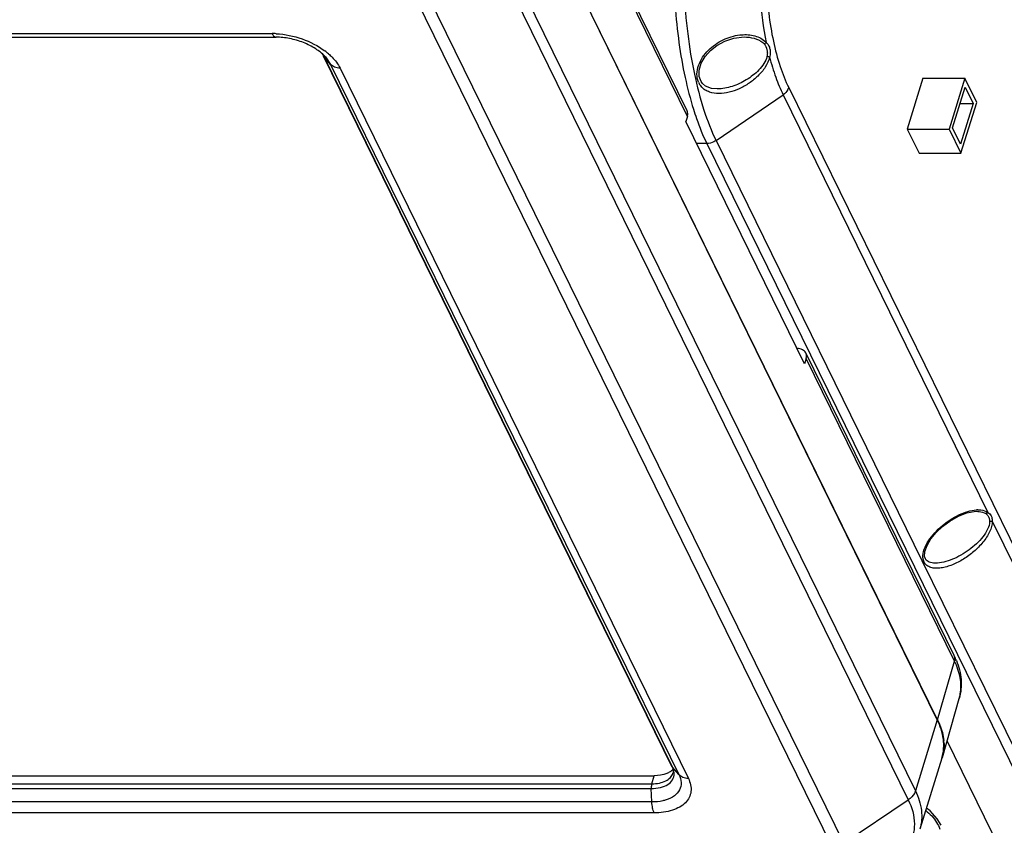
# Model space of a CAD drawing. Units: millimetres. Extents: x -3066 to 2709, y -5645 to -3599.
# Drawn here: x 1993 to 2145, y -5025 to -4900 of the extents above; entities that cross this region are included whole.
import ezdxf

# ---------------------------------------------------------------- set-up
doc = ezdxf.new("R2010")
doc.units = ezdxf.units.MM
doc.header["$LTSCALE"] = 46.255
doc.layers.get('0').update_dxf_attribs({"linetype": 'CONTINUOUS'})

msp = doc.modelspace()

# ---------------------------------------------------------------- linework, layer by layer
at = {"color": 7, "linetype": 'Continuous'}
for p, q in [((2095.68, -4914.48), (2072.81, -4867.86)), ((2095.74, -4915.34), (2072.86, -4868.72)), ((2134.26, -5008.29), (2070.21, -4877.75)), ((2134.31, -5008.29), (2070.25, -4877.75)), ((2066.83, -4888.69), (2130.88, -5019.23)), ((2065.72, -4890.08), (2129.78, -5020.61)), ((2118.05, -5027.87), (2053.99, -4897.33)), ((2119.85, -5027.3), (2055.79, -4896.76)), ((1664.23, -4902.6), (2031.74, -4902.6)), ((1664.84, -4903.14), (2032.34, -4903.14)), ((2104.47, -4903.11), (2104.47, -4903.11)), ((2039.67, -4906.06), (2039.75, -4906.17)), ((2093.36, -5015.46), (2039.67, -4906.06)), ((2040.75, -4907.33), (2039.75, -4906.17)), ((2093.44, -5015.58), (2039.75, -4906.17)), ((2039.94, -4906.17), (2040.75, -4907.33)), ((2040.75, -4907.33), (2094.44, -5016.73)), ((2042.2, -4907.9), (2095.89, -5017.31)), ((2132.05, -4909.46), (2129.63, -4917.29)), ((2132.05, -4909.46), (2138.5, -4909.46)), ((2138.5, -4909.46), (2136.08, -4917.29)), ((2140.33, -4913.19), (2138.5, -4909.46)), ((2098.55, -4910.67), (2098.09, -4910.3)), ((2100.35, -4911.11), (2100.34, -4911.11)), ((2111.36, -4910.91), (2183.74, -5058.4)), ((2136.62, -4917.13), (2138.56, -4910.86)), ((2138.56, -4910.86), (2139.78, -4913.35)), ((2100.16, -4919.07), (2110.49, -4912.01)), ((2110.49, -4912.01), (2142.06, -4976.35)), ((2137.79, -4913.35), (2139.78, -4913.35)), ((2139.78, -4913.35), (2137.84, -4919.62)), ((2137.91, -4921.02), (2140.33, -4913.19)), ((2095.74, -4915.34), (2095.5, -4916.15)), ((2113.81, -4953.44), (2095.5, -4916.15)), ((2129.63, -4917.29), (2136.08, -4917.29)), ((2129.63, -4917.29), (2131.46, -4921.02)), ((2136.08, -4917.29), (2137.91, -4921.02)), ((2137.84, -4919.62), (2136.62, -4917.13)), ((2098.73, -4919.53), (2097.17, -4919.53)), ((2098.73, -4919.53), (2170.24, -5065.26)), ((2100.16, -4919.07), (2131.89, -4983.73)), ((2131.46, -4921.02), (2137.91, -4921.02)), ((2136.86, -4998.4), (2113.99, -4951.78)), ((2114.04, -4952.63), (2113.81, -4953.44)), ((2136.92, -4999.25), (2114.04, -4952.63)), ((2140.33, -4976.17), (2140.33, -4976.17)), ((2142.72, -4977.69), (2176.53, -5046.59)), ((2131.89, -4983.73), (2171.67, -5064.79)), ((2132.56, -4983.68), (2132.42, -4983.47)), ((2133.94, -4984.17), (2133.94, -4984.17)), ((2134.31, -5008.29), (2136.92, -4999.25)), ((2135.04, -5014.08), (2137.64, -5004.98)), ((2134.26, -5008.29), (2130.88, -5019.23)), ((2162.25, -5065.47), (2135.77, -5011.51)), ((2134.95, -5014.19), (2131.57, -5025.13)), ((2093.36, -5015.46), (2093.44, -5015.58)), ((2094.44, -5016.73), (2093.44, -5015.58)), ((1723.14, -5016.89), (2090.64, -5016.89)), ((2090.26, -5018.13), (2090.64, -5016.89)), ((1722.67, -5018.87), (2090.18, -5018.87)), ((1722.75, -5018.13), (2090.26, -5018.13)), ((2090.27, -5020.94), (2090.18, -5018.87)), ((2090.27, -5020.94), (1722.76, -5020.94)), ((2119.85, -5027.3), (2129.78, -5020.61)), ((2090.63, -5022.61), (1723.13, -5022.61))]:
    msp.add_line(p, q, dxfattribs=at)
for points in [[(2098.09, -4910.3), (2097.84, -4909.97), (2097.55, -4909.2), (2097.54, -4908.22), (2097.86, -4907.16), (2098.47, -4906.13), (2099.29, -4905.21), (2100.3, -4904.42), (2101.5, -4903.76), (2102.91, -4903.3), (2104.47, -4903.11)], [(2100.35, -4911.11), (2099.48, -4911.03), (2098.55, -4910.67)], [(2132.42, -4983.47), (2132.31, -4983.13), (2132.35, -4982.34), (2132.69, -4981.41), (2133.28, -4980.42), (2134.08, -4979.45), (2135.06, -4978.53), (2136.2, -4977.67), (2137.52, -4976.92), (2138.83, -4976.41), (2139.93, -4976.19), (2140.33, -4976.17)], [(2133.94, -4984.17), (2133.68, -4984.16), (2132.99, -4983.99), (2132.56, -4983.68)], [(2134.86, -5024.53), (2134.25, -5023.53), (2133.14, -5022.3), (2132.58, -5021.88)]]:
    msp.add_lwpolyline(points, dxfattribs=at)
for centre, radius, start, end in [((2031.73, -4914.65), 12.06, 86.9718, 89.9781), ((2105.81, -4905.78), 2.37, 42.5794, 49.4171), ((2105.87, -4905.7), 2.67, 40.4151, 47.0974), ((2036.94, -4907.55), 3.13, 26.152, 28.4625), ((2033.67, -4913.57), 10.36, 49.4566, 53.3936), ((2035.89, -4909.88), 5.49, 42.4295, 43.7963), ((2099.89, -4909.03), 2.66, 203.0021, 214.7374), ((2099.85, -4909.06), 2.61, 214.755, 222.8098), ((2140.57, -4980.34), 4.4, 90.498, 93.4266), ((2126.22, -5003.63), 11.86, 22.1201, 26.1666), ((2131.35, -5003.18), 6.54, 344.0447, 350.2805), ((2127.71, -5012.22), 7.59, 3.361, 5.7608), ((2128.71, -5012.26), 6.58, 340.9632, 342.7547), ((2128.7, -5012.26), 6.55, 342.8055, 343.917), ((2128.72, -5012.27), 6.58, 342.755, 344.0444), ((2128.71, -5012.27), 6.58, 344.0456, 347.3793), ((2090.89, -5016.83), 2.84, 20.3727, 26.1963), ((2091.75, -5016.61), 1.94, 0.5833, 4.3757)]:
    msp.add_arc(centre, radius, start, end, dxfattribs=at)
for points, knots in [([(2096.52, -4870.36), (2095.5, -4873.74), (2094.06, -4881.05), (2093.51, -4890.44), (2093.79, -4898.21), (2094.36, -4903.9), (2095.29, -4909.24), (2096.17, -4912.65), (2096.68, -4914.25)], [0, 0, 0, 0, 0.238071, 0.500815, 0.633688, 0.763192, 0.886235, 1, 1, 1, 1]), ([(2097.99, -4870.72), (2097.43, -4872.58), (2096.47, -4876.54), (2095.55, -4882.76), (2095.11, -4889.33), (2095.15, -4896.01), (2095.69, -4902.54), (2096.69, -4908.67), (2098.13, -4914.19), (2099.43, -4917.55), (2100.16, -4919.07)], [0, 0, 0, 0, 0.118547, 0.247342, 0.382398, 0.519327, 0.653649, 0.78103, 0.897539, 1, 1, 1, 1]), ([(2108.89, -4876.32), (2108.25, -4878.39), (2107.29, -4882.85), (2106.66, -4889.81), (2106.8, -4896.97), (2107.43, -4901.7), (2107.89, -4903.97)], [0, 0, 0, 0, 0.232451, 0.488486, 0.750492, 1, 1, 1, 1]), ([(2109.85, -4877.19), (2109.44, -4878.49), (2108.77, -4881.25), (2108.11, -4885.59), (2107.79, -4890.17), (2107.82, -4894.83), (2108.2, -4899.39), (2108.91, -4903.67), (2109.92, -4907.51), (2110.84, -4909.86), (2111.36, -4910.91)], [0, 0, 0, 0, 0.118571, 0.247348, 0.382362, 0.519258, 0.653552, 0.780911, 0.897442, 1, 1, 1, 1]), ([(2031.74, -4902.6), (2031.77, -4902.68), (2031.9, -4902.91), (2032.15, -4903.14), (2032.34, -4903.14)], [0, 0, 0, 0, 0.323116, 1, 1, 1, 1]), ([(2039.85, -4906.08), (2039.44, -4905.64), (2038.39, -4904.83), (2036.55, -4903.91), (2034.48, -4903.3), (2033.04, -4903.14), (2032.34, -4903.14)], [0, 0, 0, 0, 0.219422, 0.477123, 0.745989, 1, 1, 1, 1]), ([(2032.37, -4902.61), (2033.72, -4902.68), (2036.37, -4903.24), (2038.79, -4904.47), (2039.85, -4905.25)], [0, 0, 0, 0, 0.505653, 1, 1, 1, 1]), ([(2097.45, -4910.07), (2097.28, -4909.69), (2097.13, -4908.8), (2097.41, -4907.46), (2098.05, -4906.21), (2099.25, -4904.76), (2101.16, -4903.44), (2102.93, -4902.9), (2103.81, -4902.8)], [0, 0, 0, 0, 0.115627, 0.240483, 0.37019, 0.500629, 0.755392, 1, 1, 1, 1]), ([(2103.81, -4902.8), (2104.16, -4902.76), (2104.86, -4902.72), (2106.21, -4902.88), (2107.19, -4903.3), (2107.68, -4903.75)], [0, 0, 0, 0, 0.259093, 0.512905, 1, 1, 1, 1]), ([(2104.47, -4903.11), (2104.99, -4903.11), (2106.01, -4903.22), (2106.97, -4903.66), (2107.35, -4903.98)], [0, 0, 0, 0, 0.509951, 1, 1, 1, 1]), ([(2107.89, -4903.97), (2107.87, -4904), (2107.77, -4904.08), (2107.65, -4904.15), (2107.55, -4904.18)], [0, 0, 0, 0, 0.265605, 1, 1, 1, 1]), ([(2107.55, -4904.18), (2107.78, -4904.42), (2108, -4904.91), (2108.08, -4905.59), (2108.05, -4905.95), (2108, -4906.13)], [0, 0, 0, 0, 0.482779, 0.737452, 1, 1, 1, 1]), ([(2107.89, -4903.97), (2108.04, -4904.1), (2108.28, -4904.4), (2108.48, -4904.96), (2108.54, -4905.57), (2108.48, -4905.99), (2108.41, -4906.2)], [0, 0, 0, 0, 0.235116, 0.476673, 0.732798, 1, 1, 1, 1]), ([(2040.41, -4905.7), (2040.6, -4905.87), (2041.3, -4906.51), (2041.9, -4907.28), (2042.2, -4907.9)], [0, 0, 0, 0, 0.272026, 1, 1, 1, 1]), ([(2108.41, -4906.2), (2108.3, -4906.76), (2107.79, -4907.83), (2106.65, -4909.16), (2105.28, -4910.26), (2103.78, -4911.11), (2102.22, -4911.67), (2100.64, -4911.9), (2099.36, -4911.73), (2098.48, -4911.31), (2098.1, -4911.01), (2097.94, -4910.83)], [0, 0, 0, 0, 0.13017, 0.264417, 0.398428, 0.529757, 0.65655, 0.777157, 0.890645, 0.945499, 1, 1, 1, 1]), ([(2108, -4906.13), (2107.91, -4906.51), (2107.55, -4907.26), (2106.52, -4908.53), (2104.88, -4909.79), (2102.69, -4910.81), (2101.11, -4911.11), (2100.35, -4911.11)], [0, 0, 0, 0, 0.123929, 0.251734, 0.508822, 0.760724, 1, 1, 1, 1]), ([(2108.41, -4906.2), (2108.38, -4906.2), (2108.24, -4906.19), (2108.1, -4906.16), (2108, -4906.13)], [0, 0, 0, 0, 0.237985, 1, 1, 1, 1]), ([(2108.41, -4906.2), (2108.68, -4907.25), (2109.28, -4909.23), (2110.06, -4911.14), (2110.49, -4912.01)], [0, 0, 0, 0, 0.527024, 1, 1, 1, 1]), ([(2042.2, -4907.9), (2041.92, -4907.9), (2041.38, -4907.82), (2040.91, -4907.52), (2040.75, -4907.33)], [0, 0, 0, 0, 0.531432, 1, 1, 1, 1]), ([(2111.36, -4910.91), (2111.32, -4911.02), (2111.14, -4911.45), (2110.79, -4911.81), (2110.49, -4912.01)], [0, 0, 0, 0, 0.232017, 1, 1, 1, 1]), ([(2096.68, -4914.25), (2096.83, -4914.73), (2097.42, -4916.52), (2098.12, -4918.28), (2098.73, -4919.53)], [0, 0, 0, 0, 0.265087, 1, 1, 1, 1]), ([(2095.74, -4915.34), (2095.76, -4915.26), (2095.82, -4914.98), (2095.78, -4914.67), (2095.68, -4914.48)], [0, 0, 0, 0, 0.265338, 1, 1, 1, 1]), ([(2100.16, -4919.07), (2100.05, -4919.14), (2099.61, -4919.39), (2099.1, -4919.52), (2098.73, -4919.53)], [0, 0, 0, 0, 0.2553, 1, 1, 1, 1]), ([(2113.99, -4951.78), (2113.88, -4951.57), (2113.48, -4951.19), (2112.95, -4951.09), (2112.67, -4951.09)], [0, 0, 0, 0, 0.463512, 1, 1, 1, 1]), ([(2114.04, -4952.63), (2114.06, -4952.56), (2114.12, -4952.28), (2114.08, -4951.97), (2113.99, -4951.78)], [0, 0, 0, 0, 0.265338, 1, 1, 1, 1]), ([(2132.04, -4983.3), (2132.01, -4982.87), (2132.21, -4981.94), (2132.88, -4980.67), (2133.84, -4979.47), (2135.34, -4978.04), (2137.07, -4976.9), (2138.91, -4976.17), (2139.85, -4975.98), (2140.31, -4975.95)], [0, 0, 0, 0, 0.109509, 0.23318, 0.3639, 0.497055, 0.759138, 0.883789, 1, 1, 1, 1]), ([(2140.33, -4976.17), (2140.46, -4976.17), (2140.94, -4976.19), (2141.44, -4976.32), (2141.74, -4976.53)], [0, 0, 0, 0, 0.269181, 1, 1, 1, 1]), ([(2140.53, -4975.94), (2140.68, -4975.94), (2141.21, -4975.96), (2141.75, -4976.12), (2142.06, -4976.35)], [0, 0, 0, 0, 0.269145, 1, 1, 1, 1]), ([(2142.06, -4976.35), (2142.04, -4976.37), (2141.95, -4976.46), (2141.83, -4976.52), (2141.74, -4976.53)], [0, 0, 0, 0, 0.26899, 1, 1, 1, 1]), ([(2142.06, -4976.35), (2142.17, -4976.41), (2142.38, -4976.56), (2142.52, -4976.77), (2142.57, -4976.88)], [0, 0, 0, 0, 0.50078, 1, 1, 1, 1]), ([(2142.72, -4977.69), (2142.73, -4977.96), (2142.64, -4978.53), (2142.22, -4979.66), (2141.31, -4981), (2139.93, -4982.4), (2138.34, -4983.57), (2136.9, -4984.31), (2135.73, -4984.72), (2134.87, -4984.91), (2134.04, -4984.97), (2133.28, -4984.86), (2132.62, -4984.54), (2132.32, -4984.17), (2132.22, -4983.97)], [0, 0, 0, 0, 0.056816, 0.118965, 0.252732, 0.391897, 0.530869, 0.665608, 0.730144, 0.791829, 0.849828, 0.903377, 0.952579, 1, 1, 1, 1]), ([(2142.32, -4977.72), (2142.32, -4978.13), (2142.05, -4979), (2141.3, -4980.14), (2140.31, -4981.2), (2138.79, -4982.45), (2137.08, -4983.43), (2135.29, -4984.03), (2134.38, -4984.17), (2133.94, -4984.17)], [0, 0, 0, 0, 0.109979, 0.233684, 0.363797, 0.496164, 0.757676, 0.882888, 1, 1, 1, 1]), ([(2141.74, -4976.53), (2141.78, -4976.56), (2141.96, -4976.7), (2142.09, -4976.88), (2142.16, -4977.03)], [0, 0, 0, 0, 0.254042, 1, 1, 1, 1]), ([(2142.16, -4977.03), (2142.19, -4977.08), (2142.28, -4977.3), (2142.32, -4977.54), (2142.32, -4977.72)], [0, 0, 0, 0, 0.241312, 1, 1, 1, 1]), ([(2142.72, -4977.69), (2142.69, -4977.7), (2142.56, -4977.74), (2142.42, -4977.74), (2142.32, -4977.72)], [0, 0, 0, 0, 0.244266, 1, 1, 1, 1]), ([(2142.57, -4976.88), (2142.6, -4976.94), (2142.71, -4977.19), (2142.74, -4977.48), (2142.72, -4977.69)], [0, 0, 0, 0, 0.236935, 1, 1, 1, 1]), ([(2132.22, -4983.97), (2132.2, -4983.93), (2132.14, -4983.8), (2132.1, -4983.67), (2132.08, -4983.56)], [0, 0, 0, 0, 0.24503, 1, 1, 1, 1]), ([(2136.92, -4999.25), (2136.94, -4999.18), (2137, -4998.9), (2136.96, -4998.59), (2136.86, -4998.4)], [0, 0, 0, 0, 0.265339, 1, 1, 1, 1]), ([(2137.8, -5004.29), (2137.94, -5003.48), (2137.9, -5001.72), (2137.32, -5000.07), (2136.92, -4999.25)], [0, 0, 0, 0, 0.475552, 1, 1, 1, 1]), ([(2137.21, -4999.16), (2137.59, -5000.1), (2138.09, -5002.04), (2137.91, -5004.05), (2137.64, -5004.98)], [0, 0, 0, 0, 0.510075, 1, 1, 1, 1]), ([(2134.99, -5014.08), (2135.25, -5013.17), (2135.37, -5011.14), (2134.72, -5009.22), (2134.26, -5008.29)], [0, 0, 0, 0, 0.474195, 1, 1, 1, 1]), ([(2134.31, -5008.29), (2134.44, -5008.55), (2134.89, -5009.56), (2135.18, -5010.65), (2135.26, -5011.46)], [0, 0, 0, 0, 0.26361, 1, 1, 1, 1]), ([(2135.29, -5011.78), (2135.3, -5011.94), (2135.31, -5012.59), (2135.24, -5013.23), (2135.14, -5013.7)], [0, 0, 0, 0, 0.254626, 1, 1, 1, 1]), ([(2093.55, -5015.87), (2093.52, -5015.91), (2093.37, -5016.07), (2093.2, -5016.2), (2093.06, -5016.29)], [0, 0, 0, 0, 0.240555, 1, 1, 1, 1]), ([(2093.36, -5015.46), (2093.39, -5015.53), (2093.49, -5015.76), (2093.55, -5016.01), (2093.55, -5016.19)], [0, 0, 0, 0, 0.29428, 1, 1, 1, 1]), ([(2093.69, -5016.46), (2093.69, -5016.41), (2093.66, -5016.2), (2093.61, -5015.99), (2093.55, -5015.84)], [0, 0, 0, 0, 0.241729, 1, 1, 1, 1]), ([(2090.18, -5018.87), (2090.65, -5018.87), (2091.55, -5018.78), (2092.71, -5018.34), (2093.52, -5017.58), (2093.7, -5016.91), (2093.7, -5016.59)], [0, 0, 0, 0, 0.310096, 0.574002, 0.795214, 1, 1, 1, 1]), ([(2090.26, -5018.13), (2090.65, -5018.13), (2091.39, -5018.07), (2092.38, -5017.76), (2093.13, -5017.24), (2093.43, -5016.75), (2093.51, -5016.5)], [0, 0, 0, 0, 0.303752, 0.569989, 0.797786, 1, 1, 1, 1]), ([(2095.89, -5017.31), (2096.19, -5017.92), (2096.45, -5018.98), (2096.06, -5020.29), (2095.44, -5021.12), (2094.54, -5021.78), (2092.95, -5022.45), (2091.58, -5022.61), (2090.63, -5022.61)], [0, 0, 0, 0, 0.225623, 0.330071, 0.438379, 0.557241, 0.690392, 1, 1, 1, 1]), ([(2093.06, -5016.29), (2092.9, -5016.39), (2092.15, -5016.78), (2091.29, -5016.89), (2090.64, -5016.89)], [0, 0, 0, 0, 0.220593, 1, 1, 1, 1]), ([(2094.44, -5016.73), (2094.62, -5017.11), (2094.87, -5017.91), (2094.61, -5019.16), (2093.72, -5020.12), (2092.91, -5020.49), (2092.45, -5020.63)], [0, 0, 0, 0, 0.25166, 0.478585, 0.71839, 1, 1, 1, 1]), ([(2093.55, -5016.19), (2093.55, -5016.22), (2093.55, -5016.32), (2093.53, -5016.43), (2093.51, -5016.5)], [0, 0, 0, 0, 0.265388, 1, 1, 1, 1]), ([(2095.89, -5017.31), (2095.61, -5017.31), (2095.07, -5017.22), (2094.6, -5016.92), (2094.44, -5016.73)], [0, 0, 0, 0, 0.531432, 1, 1, 1, 1]), ([(2090.26, -5018.13), (2090.24, -5018.18), (2090.18, -5018.43), (2090.17, -5018.68), (2090.18, -5018.87)], [0, 0, 0, 0, 0.228733, 1, 1, 1, 1]), ([(2130.88, -5019.23), (2130.84, -5019.36), (2130.61, -5019.91), (2130.16, -5020.36), (2129.78, -5020.61)], [0, 0, 0, 0, 0.231901, 1, 1, 1, 1]), ([(2130.88, -5019.23), (2131.35, -5020.18), (2132.01, -5022.14), (2131.85, -5024.22), (2131.57, -5025.13)], [0, 0, 0, 0, 0.526018, 1, 1, 1, 1]), ([(2092.45, -5020.63), (2092.29, -5020.68), (2091.57, -5020.87), (2090.83, -5020.94), (2090.27, -5020.94)], [0, 0, 0, 0, 0.233927, 1, 1, 1, 1]), ([(2090.63, -5022.61), (2090.52, -5022.38), (2090.35, -5021.82), (2090.28, -5021.25), (2090.27, -5020.94)], [0, 0, 0, 0, 0.455615, 1, 1, 1, 1]), ([(2129.78, -5020.61), (2130.35, -5021.77), (2130.89, -5023.65), (2130.58, -5026.11), (2129.87, -5027.77), (2128.7, -5029.23), (2127.11, -5030.45), (2125.16, -5031.42), (2123.71, -5031.86), (2122.94, -5032.05)], [0, 0, 0, 0, 0.24531, 0.357625, 0.469265, 0.585724, 0.711453, 0.849199, 1, 1, 1, 1])]:
    msp.add_open_spline(points, degree=3, knots=knots, dxfattribs=at)
for points in [[(2039.69, -4906.06), (2039.63, -4905.94), (2039.55, -4905.83), (2039.48, -4905.72)], [(2039.53, -4905.81), (2039.58, -4905.89), (2039.63, -4905.97), (2039.67, -4906.06)], [(2132.08, -4983.56), (2132.06, -4983.47), (2132.05, -4983.39), (2132.04, -4983.3)], [(2132.47, -5022.25), (2133.13, -5022.76), (2133.72, -5023.38), (2134.16, -5024.09)], [(2134.16, -5024.09), (2134.37, -5024.41), (2134.54, -5024.75), (2134.67, -5025.11)]]:
    msp.add_open_spline(points, degree=3, dxfattribs=at)

doc.saveas('drawing.dxf')
